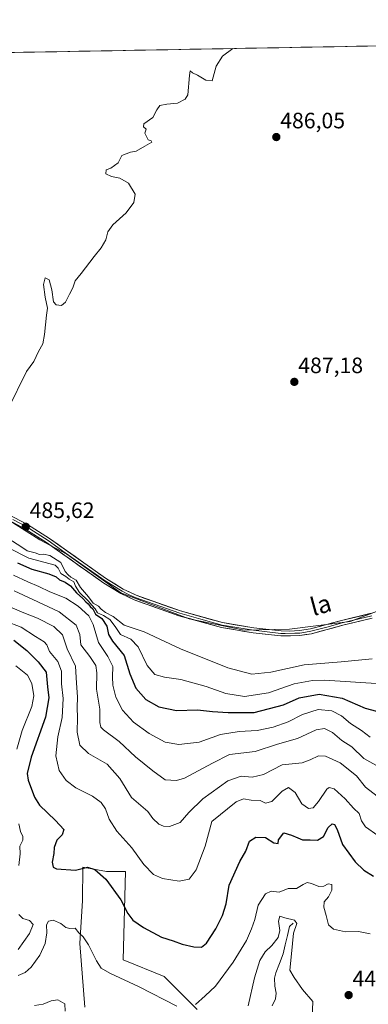
# Model space of a CAD drawing. Units: metres. Extents: x 625371 to 628853, y 4680975 to 4683350.
# Drawn here: x 626632 to 626789, y 4682882 to 4683326 of the extents above; entities that cross this region are included whole.
import ezdxf
from ezdxf.enums import TextEntityAlignment as Align

# ---------------------------------------------------------------- set-up
doc = ezdxf.new("R2010")
doc.units = ezdxf.units.M
doc.header["$MEASUREMENT"] = 0
for name, color, linetype, lineweight in [('Carátula', 7, 'Continuous', 5), ('Corriente natural lineal', 142, 'Continuous', 13), ('Cultivos herbáceos CxS', 92, 'Continuous', 0), ('Curva de nivel maestra', 36, 'Continuous', 30), ('Curva de nivel normal', 36, 'Continuous', 0), ('Layer 0', 7, 'Continuous', 0), ('Matorral CxS', 135, 'Continuous', 0), ('Municipio CxS', 142, 'Continuous', 0), ('Punto de cota en terreno', 7, 'Continuous', 0), ('Rótulo de punto de cota en terreno', 19, 'Continuous', 0), ('Texto cartográfico', 19, 'Continuous', 0)]:
    doc.layers.add(name, color=color, linetype=linetype, lineweight=lineweight)
doc.styles.add('Arial', font='txt', dxfattribs={"height": 0.2})

# ---------------------------------------------------------------- blocks, each defined once
blk = doc.blocks.new('*U200')
at = {"layer": 'Curva de nivel maestra', "color": 36, "linetype": 'Continuous', "lineweight": 30}
blk.add_polyline3d([(626629.34, 4683046.21, 450), (626635.18, 4683041.48, 450), (626640.17, 4683036.37, 450), (626643.87, 4683031.75, 450), (626644.37, 4683025.16, 450), (626644.97, 4683020.16, 450), (626643.46, 4683011.49, 450), (626637.12, 4682993.49, 450), (626635.32, 4682986.21, 450), (626635.66, 4682983.16, 450), (626638.54, 4682975.52, 450), (626640.77, 4682971.87, 450), (626648.04, 4682965.01, 450), (626651.69, 4682960.88, 450), (626651.04, 4682958.5, 450), (626648.56, 4682956.17, 450), (626647.44, 4682952.83, 450), (626647.27, 4682950.08, 450), (626646.44, 4682946.23, 450), (626647, 4682944.02, 450), (626648.45, 4682943.24, 450), (626657.01, 4682942.64, 450), (626662.34, 4682943.98, 450), (626665.72, 4682942.97, 450), (626670.61, 4682938.51, 450), (626677.44, 4682929.34, 450), (626680.5, 4682923.08, 450), (626682.78, 4682920.15, 450), (626687.56, 4682916.8, 450), (626695.67, 4682912.39, 450), (626700.9, 4682910.78, 450), (626705, 4682909.35, 450), (626710.14, 4682908.14, 450), (626713.59, 4682907.96, 450), (626715.94, 4682909.72, 450), (626720.14, 4682916.17, 450), (626723.16, 4682922.23, 450), (626724.72, 4682927.5, 450), (626726.08, 4682935.82, 450), (626730.85, 4682946.56, 450), (626733.6, 4682951.17, 450), (626735.27, 4682955.69, 450), (626738.09, 4682957.53, 450), (626742.42, 4682957.4, 450), (626746.15, 4682955, 450), (626748.08, 4682954.66, 450), (626748.33, 4682956.28, 450), (626750.7, 4682959.42, 450), (626754.12, 4682958.4, 450), (626757, 4682957.17, 450), (626759.03, 4682956.29, 450), (626762.48, 4682956.32, 450), (626765.85, 4682956.2, 450), (626768.48, 4682957.84, 450), (626770.58, 4682961.88, 450), (626772.38, 4682963.43, 450), (626773.47, 4682963.15, 450), (626774.65, 4682960.92, 450), (626777.13, 4682954.22, 450), (626782.78, 4682946.44, 450), (626786.73, 4682942.68, 450), (626790.95, 4682939.88, 450)], dxfattribs=at)
blk = doc.blocks.new('5PATER')
at = {"layer": 'Carátula', "linetype": 'Continuous', "lineweight": 5}
h = blk.add_hatch(color=250, dxfattribs=at)
edge = h.paths.add_edge_path()
edge.add_ellipse((0, 0.01), major_axis=(-1.33, -1.34), ratio=0.999422, start_angle=0, end_angle=360)

msp = doc.modelspace()

# ---------------------------------------------------------------- linework, layer by layer
at = {"layer": 'Corriente natural lineal', "color": 142, "linetype": 'Continuous', "lineweight": 13}
msp.add_polyline3d([(626754.81, 4682918.83, 439.63), (626753.27, 4682917.24, 439.21), (626752.31, 4682913.14, 438.99), (626751.34, 4682909.05, 438.78), (626750.38, 4682904.95, 438.49), (626748.74, 4682900.64, 438.11), (626747.09, 4682896.33, 437.31), (626746.43, 4682893.93, 437.08), (626746.61, 4682890.46, 436.61), (626747.23, 4682887.23, 436.4), (626746.98, 4682884.75, 436.11), (626745.5, 4682881.48, 436.1)], dxfattribs=at)
at = {"layer": 'Cultivos herbáceos CxS', "color": 92, "linetype": 'Continuous', "lineweight": 0}
for points in [[(626063.71, 4683300.59, 473.46), (627444.67, 4683325.58, 495.95)], [(627444.67, 4683325.58, 495.95), (626063.71, 4683300.59, 473.46)], [(626405.28, 4683171, 480.71), (626452.01, 4683169.8, 481.61), (626482.78, 4683154.64, 482.26), (626516.57, 4683123.44, 483.3), (626547.34, 4683120.41, 483.71), (626591.1, 4683113.47, 484.97), (626622.3, 4683103.07, 485.49), (626640.93, 4683091.38, 485.78), (626653.06, 4683084.87, 486.21), (626677.33, 4683067.54, 486.83), (626708.09, 4683055.84, 487.47), (626732.79, 4683050.64, 487.85), (626753.16, 4683051.08, 488.25), (626780.46, 4683054.54, 489), (626802.99, 4683063.21, 488.92), (626839.82, 4683056.28, 489.8), (626877.95, 4683055.41, 490.38), (626922.15, 4683064.94, 491.45), (626994.51, 4683073.17, 492.4), (627030.47, 4683073.61, 492.99), (627037.45, 4683072.51, 493.1), (627069.04, 4683067.54, 493.83), (627096.77, 4683060.61, 494.59)], [(627096.77, 4683060.61, 494.59), (627069.04, 4683067.54, 493.83), (627037.45, 4683072.51, 493.1), (627030.47, 4683073.61, 492.99), (626994.51, 4683073.17, 492.4), (626922.15, 4683064.94, 491.45), (626877.95, 4683055.41, 490.38), (626839.82, 4683056.28, 489.8), (626802.99, 4683063.21, 488.92), (626780.46, 4683054.54, 489), (626753.16, 4683051.08, 488.25), (626732.79, 4683050.64, 487.85), (626708.09, 4683055.84, 487.47), (626677.33, 4683067.54, 486.83), (626653.06, 4683084.87, 486.21), (626640.93, 4683091.38, 485.78), (626622.3, 4683103.07, 485.49)], [(626661.2, 4682880.98, 442.49), (626658.97, 4682909.62, 444.65), (626660.08, 4682928.96, 446.96), (626660.3, 4682943.92, 449.5), (626670.87, 4682941.98, 450.49), (626679.42, 4682941.98, 452.81), (626678.5, 4682902.25, 446.1), (626696.9, 4682894.74, 446.54), (626711.78, 4682879.87, 444.39)], [(626711.78, 4682879.87, 444.39), (626696.9, 4682894.74, 446.54), (626678.5, 4682902.25, 446.1), (626679.42, 4682941.98, 452.81), (626670.87, 4682941.98, 450.49), (626660.3, 4682943.92, 449.5), (626660.08, 4682928.96, 446.96), (626658.97, 4682909.62, 444.65), (626661.2, 4682880.98, 442.49)]]:
    msp.add_polyline3d(points, dxfattribs=at)
at = {"layer": 'Curva de nivel maestra', "color": 36, "linetype": 'Continuous', "lineweight": 30}
msp.add_polyline3d([(626630.99, 4683080.94, 475), (626637.31, 4683078.11, 475), (626644.99, 4683076.13, 475), (626648.34, 4683074.68, 475), (626649.85, 4683073.43, 475), (626652.39, 4683072.35, 475), (626654.73, 4683070.6, 475), (626657.52, 4683067.48, 475), (626660.36, 4683064.91, 475), (626661.57, 4683063.45, 475), (626662.69, 4683062.57, 475), (626663.54, 4683061.42, 475), (626664.73, 4683060.28, 475), (626666.06, 4683057.88, 475), (626668.82, 4683055.99, 475), (626671.02, 4683052.48, 475), (626671.84, 4683048.81, 475), (626673.68, 4683045.7, 475), (626678.92, 4683039.36, 475), (626681.49, 4683031.04, 475), (626684.14, 4683024.58, 475), (626688.69, 4683019.44, 475), (626694.48, 4683016.14, 475), (626702.46, 4683014.5, 475), (626711.83, 4683014.82, 475), (626718.59, 4683014.05, 475), (626725.6, 4683013.63, 475), (626737.29, 4683013.58, 475), (626750.59, 4683017.1, 475), (626757.58, 4683020.18, 475), (626766.58, 4683021.89, 475), (626776.95, 4683020.06, 475), (626787.3, 4683015.58, 475), (626792.3, 4683014.19, 475)], dxfattribs=at)
at = {"layer": 'Curva de nivel normal', "color": 36, "linetype": 'Continuous', "lineweight": 0}
for points in [[(626727.7, 4683312.61, 485), (626723.07, 4683309.12, 485), (626720.27, 4683304.63, 485), (626718.44, 4683298.08, 485), (626715.67, 4683298.38, 485), (626711.79, 4683300.65, 485), (626709.68, 4683301.6, 485), (626708.63, 4683302.48, 485), (626708.19, 4683300.44, 485), (626707.49, 4683291.73, 485), (626706.27, 4683289.74, 485), (626702.81, 4683287.99, 485), (626698.14, 4683287.61, 485), (626694.96, 4683286.88, 485), (626693.53, 4683284.97, 485), (626691.74, 4683281.52, 485), (626687.74, 4683278.74, 485), (626687.63, 4683277.36, 485), (626688.77, 4683276.26, 485), (626688.21, 4683274.53, 485), (626688.91, 4683272.92, 485), (626689.66, 4683271.52, 485), (626690.96, 4683270.99, 485), (626691.34, 4683270.38, 485), (626688.11, 4683268.61, 485), (626684.34, 4683266.32, 485), (626681.78, 4683266, 485), (626677.9, 4683264.45, 485), (626676.2, 4683261.09, 485), (626672.93, 4683258.78, 485), (626670.85, 4683258, 485), (626670.65, 4683256.17, 485), (626673.12, 4683254.91, 485), (626676.96, 4683254.2, 485), (626680.79, 4683251.92, 485), (626683.8, 4683247, 485), (626683.3, 4683243.26, 485), (626679.77, 4683238.68, 485), (626673.75, 4683233.22, 485), (626671.61, 4683230.13, 485), (626670.66, 4683226.46, 485), (626668.6, 4683222.79, 485), (626665.35, 4683219.01, 485), (626659.54, 4683211.33, 485), (626656.82, 4683208.01, 485), (626655.76, 4683204.79, 485), (626654.24, 4683202.04, 485), (626652.54, 4683198.44, 485), (626650.77, 4683196.88, 485), (626648.28, 4683197.2, 485), (626647.14, 4683198.53, 485), (626646.34, 4683204.01, 485), (626645.16, 4683208.42, 485), (626643.42, 4683209.38, 485), (626642.63, 4683206.34, 485), (626643.39, 4683200.69, 485), (626644.34, 4683195.71, 485), (626643.94, 4683192.49, 485), (626643.02, 4683183.76, 485), (626642.31, 4683179.7, 485), (626640.41, 4683176.2, 485), (626638.22, 4683171.72, 485), (626634.98, 4683167.22, 485), (626626.65, 4683150.39, 485)], [(626626.58, 4683092.12, 485), (626632.9, 4683088.12, 485), (626635.23, 4683086.44, 485), (626638.9, 4683085.45, 485), (626640.84, 4683084.83, 485), (626642.62, 4683084.99, 485), (626645.42, 4683084.28, 485), (626650.46, 4683081.14, 485), (626652.32, 4683077.18, 485), (626653.7, 4683075.66, 485), (626654.94, 4683074.49, 485), (626657.37, 4683073.17, 485), (626659.28, 4683069.85, 485), (626662.86, 4683065.66, 485), (626664.92, 4683062.8, 485), (626667.31, 4683061.52, 485), (626668.48, 4683060.11, 485), (626670.42, 4683058.61, 485), (626673.89, 4683056.85, 485), (626678.92, 4683052.92, 485), (626687.88, 4683049.88, 485), (626704.25, 4683042.27, 485), (626725.56, 4683033.8, 485), (626736.32, 4683030.89, 485), (626744.81, 4683031.71, 485), (626759.84, 4683035.02, 485), (626776.4, 4683036.4, 485), (626790.36, 4683037.72, 485)], [(626626.94, 4683087.78, 480), (626636.06, 4683083.11, 480), (626647.85, 4683079.92, 480), (626649.26, 4683078.68, 480), (626650.33, 4683076.21, 480), (626652.6, 4683074.82, 480), (626654.1, 4683073.64, 480), (626656.21, 4683072.42, 480), (626657, 4683070.54, 480), (626658.78, 4683067.66, 480), (626662.65, 4683063.86, 480), (626664.27, 4683061.88, 480), (626665.87, 4683060.33, 480), (626666.85, 4683058.46, 480), (626669.52, 4683057.27, 480), (626672.48, 4683055.45, 480), (626674.83, 4683052.34, 480), (626677.28, 4683048.8, 480), (626681.95, 4683046.59, 480), (626685.21, 4683043.12, 480), (626689.18, 4683034.74, 480), (626692.7, 4683030.74, 480), (626697.03, 4683029.47, 480), (626704.36, 4683028.51, 480), (626715.7, 4683025.28, 480), (626724.57, 4683022.24, 480), (626733.05, 4683020.87, 480), (626743.86, 4683022.43, 480), (626755.28, 4683026.58, 480), (626763.55, 4683028.06, 480), (626769.04, 4683028.13, 480), (626794.58, 4683026.47, 480)], [(626629.17, 4683075.47, 470), (626635.57, 4683072.42, 470), (626640.51, 4683070.43, 470), (626645.4, 4683068.02, 470), (626652.68, 4683065.16, 470), (626658.17, 4683061.52, 470), (626662.97, 4683057.08, 470), (626664.98, 4683053.31, 470), (626667.31, 4683045.19, 470), (626671.6, 4683038.82, 470), (626673.86, 4683034.3, 470), (626673.64, 4683029.73, 470), (626673.84, 4683025.97, 470), (626675.19, 4683020.49, 470), (626678.06, 4683014.61, 470), (626683.02, 4683009.21, 470), (626690.07, 4683004.09, 470), (626697.26, 4683000.23, 470), (626703.45, 4682999.16, 470), (626712.56, 4683000.27, 470), (626722.15, 4683003.69, 470), (626730.56, 4683005.1, 470), (626738.66, 4683005.46, 470), (626745.86, 4683006.99, 470), (626752.58, 4683009.49, 470), (626759.08, 4683012.69, 470), (626766.08, 4683014.91, 470), (626772.25, 4683014.32, 470), (626776.56, 4683012.18, 470), (626780.73, 4683008.71, 470), (626785.66, 4683005.59, 470), (626789.58, 4683002.49, 470)], [(626629.47, 4683068.35, 465), (626637.81, 4683064.48, 465), (626649.63, 4683058.99, 465), (626657.36, 4683053.02, 465), (626658.91, 4683048.78, 465), (626659.43, 4683044.07, 465), (626663.5, 4683038.78, 465), (626666.08, 4683034.82, 465), (626666.63, 4683031.49, 465), (626666.48, 4683024.13, 465), (626667.9, 4683015.05, 465), (626667.9, 4683009.13, 465), (626668.4, 4683007, 465), (626669.52, 4683005.89, 465), (626676.59, 4683000.57, 465), (626683.97, 4682993.6, 465), (626691.78, 4682987.28, 465), (626697.38, 4682983.32, 465), (626702.41, 4682982.98, 465), (626705.95, 4682984, 465), (626718.59, 4682990.81, 465), (626726.26, 4682994.72, 465), (626737.82, 4682996, 465), (626747.86, 4682999.35, 465), (626756.82, 4683001.94, 465), (626765.25, 4683005.77, 465), (626768.91, 4683006.43, 465), (626772.6, 4683004.57, 465), (626776.72, 4683001.05, 465), (626781.24, 4682998.14, 465), (626786.71, 4682992.9, 465), (626793.45, 4682989.13, 465)], [(626627.24, 4683061.4, 460), (626633.08, 4683058.74, 460), (626639.88, 4683056.06, 460), (626647.22, 4683052.28, 460), (626651.11, 4683048.66, 460), (626653.26, 4683042.22, 460), (626657.03, 4683034.47, 460), (626657.42, 4683026.82, 460), (626657.87, 4683020.65, 460), (626657.76, 4683015.72, 460), (626657.95, 4683011.39, 460), (626657.71, 4683004.76, 460), (626658.98, 4682998.98, 460), (626662.87, 4682995.14, 460), (626671.2, 4682990.35, 460), (626676.92, 4682983.88, 460), (626682.12, 4682975.35, 460), (626689.46, 4682969.04, 460), (626691.83, 4682965.84, 460), (626694.45, 4682963.41, 460), (626696.59, 4682962.38, 460), (626699.26, 4682962.24, 460), (626704.11, 4682964.09, 460), (626708, 4682968.57, 460), (626714.24, 4682974.76, 460), (626725.56, 4682982.84, 460), (626731.51, 4682984.91, 460), (626736.37, 4682984.49, 460), (626741.59, 4682985.69, 460), (626749.91, 4682990.03, 460), (626758.9, 4682990.96, 460), (626762.58, 4682992.24, 460), (626766.25, 4682994.08, 460), (626769.46, 4682994.03, 460), (626776.08, 4682991, 460), (626783.38, 4682985.03, 460), (626787.47, 4682980, 460), (626794.56, 4682974.38, 460)], [(626792.92, 4682958.24, 455), (626787.45, 4682962.16, 455), (626785.6, 4682964.84, 455), (626784.51, 4682968.09, 455), (626782.03, 4682970.57, 455), (626778.3, 4682974.8, 455), (626773.25, 4682979.21, 455), (626771.03, 4682979.88, 455), (626770, 4682979.08, 455), (626766.24, 4682973.49, 455), (626763.8, 4682970.75, 455), (626761.82, 4682970.38, 455), (626758.74, 4682972.43, 455), (626755.82, 4682977.63, 455), (626752.81, 4682979.8, 455), (626749.91, 4682978.14, 455), (626745.22, 4682973.51, 455), (626742.47, 4682972.81, 455), (626740.11, 4682974.04, 455), (626736.02, 4682974.08, 455), (626732.58, 4682974.76, 455), (626729.24, 4682973.42, 455), (626718.35, 4682964.5, 455), (626715.29, 4682953.41, 455), (626711.26, 4682942.74, 455), (626708.14, 4682938.62, 455), (626703.64, 4682937.74, 455), (626696.18, 4682938.88, 455), (626692.01, 4682940.71, 455), (626687.72, 4682945.14, 455), (626682.26, 4682952.63, 455), (626675.63, 4682960.2, 455), (626672.09, 4682965.65, 455), (626670.52, 4682970.18, 455), (626668.5, 4682973.11, 455), (626664.68, 4682976.01, 455), (626657.12, 4682979.67, 455), (626652.8, 4682983.02, 455), (626649.68, 4682987.57, 455), (626648.18, 4682994.06, 455), (626649.1, 4683002.66, 455), (626651.06, 4683011.42, 455), (626651.48, 4683019.96, 455), (626650.68, 4683026.49, 455), (626650.76, 4683032.16, 455), (626649.03, 4683036.64, 455), (626645.35, 4683041.1, 455), (626644.09, 4683044.11, 455), (626642.88, 4683045.51, 455), (626638.94, 4683047.82, 455), (626632.5, 4683052.05, 455), (626625.55, 4683054.77, 455)], [(626630.23, 4683034.7, 445), (626635.43, 4683030.4, 445), (626637.4, 4683026.62, 445), (626638.29, 4683021.18, 445), (626637.42, 4683016.37, 445), (626632.99, 4683005.46, 445), (626630.55, 4682997.16, 445)], [(626631.59, 4682963.49, 445), (626632.21, 4682960.11, 445), (626633.31, 4682957.71, 445), (626633.25, 4682956.14, 445), (626632, 4682953.4, 445), (626632.16, 4682949.96, 445), (626631.52, 4682944.68, 445)], [(626711.03, 4682882.19, 445), (626715.25, 4682886, 445), (626719.89, 4682890.37, 445), (626727.96, 4682901.18, 445), (626733.82, 4682910.98, 445), (626736.07, 4682916.28, 445), (626737.65, 4682920.42, 445), (626739.19, 4682926.82, 445), (626742.5, 4682932, 445), (626744.98, 4682933.12, 445), (626748.58, 4682932.76, 445), (626752.58, 4682934.35, 445), (626756.42, 4682934.36, 445), (626759.38, 4682936.13, 445), (626761.18, 4682937.02, 445), (626763.06, 4682936.68, 445), (626766.41, 4682935.2, 445), (626768.62, 4682935.35, 445), (626770.58, 4682936.47, 445), (626772.25, 4682936.21, 445), (626772.3, 4682933.67, 445), (626770.79, 4682930.69, 445), (626768.88, 4682928.42, 445), (626768.67, 4682926.03, 445), (626769.76, 4682922.28, 445), (626770.75, 4682918.03, 445), (626773.02, 4682916.08, 445), (626778.47, 4682914.87, 445), (626784.23, 4682915.08, 445), (626789.52, 4682914.01, 445)], [(626631.56, 4682922.72, 445), (626633.37, 4682920.86, 445), (626636.32, 4682919.9, 445), (626638.02, 4682918.17, 445), (626636.24, 4682914.17, 445), (626631.15, 4682906.92, 445)], [(626631.17, 4682895.14, 445), (626634.33, 4682896.51, 445), (626637.06, 4682898.95, 445), (626640.96, 4682904.28, 445), (626643.39, 4682909.53, 445), (626644.18, 4682914.34, 445), (626644, 4682918.04, 445), (626644.79, 4682919.67, 445), (626646.95, 4682920.06, 445), (626650.34, 4682918.58, 445), (626652.6, 4682916.84, 445), (626654.52, 4682916.42, 445), (626656.88, 4682916.44, 445), (626658.49, 4682914.43, 445), (626660.5, 4682912.56, 445), (626662.8, 4682909.02, 445), (626666.41, 4682901.76, 445), (626668.55, 4682898.44, 445), (626672.44, 4682896.18, 445), (626685.7, 4682890.15, 445), (626702.59, 4682881.39, 445)], [(626763.45, 4682875.84, 440), (626763.67, 4682883.5, 440), (626759.07, 4682888.92, 440), (626755.33, 4682894.26, 440), (626753.32, 4682897.58, 440), (626754.15, 4682904.92, 440), (626754.96, 4682914.26, 440), (626756.5, 4682918.6, 440), (626755.49, 4682920.17, 440), (626751.2, 4682921.19, 440), (626748.83, 4682921.94, 440), (626748.34, 4682919.62, 440), (626748.93, 4682915.51, 440), (626748.18, 4682912.32, 440), (626745.29, 4682908.76, 440), (626742.29, 4682905.85, 440), (626739.95, 4682901.9, 440), (626737.46, 4682894.14, 440), (626734.62, 4682881.55, 440)], [(626652.34, 4682879.19, 440), (626652.16, 4682882.39, 440), (626649.1, 4682884.3, 440), (626646, 4682883.82, 440), (626642.52, 4682882.34, 440), (626638.6, 4682881.75, 440)]]:
    msp.add_polyline3d(points, dxfattribs=at)
at = {"layer": 'Layer 0', "linetype": 'Continuous', "lineweight": 0}
for points in [[(626623.49, 4683104.63), (626635.39, 4683098.27), (626645.28, 4683091.98), (626660.7, 4683081.07), (626670.97, 4683073.81), (626678.47, 4683069.22), (626684.24, 4683066.38), (626704.19, 4683059.36), (626723.16, 4683054.09), (626737.19, 4683051.75), (626749.44, 4683050.38), (626753.26, 4683050.26), (626757.77, 4683050.52), (626762.64, 4683051.28), (626776.69, 4683055.08), (626790.02, 4683058.29)], [(626790.48, 4683056.09), (626777.25, 4683052.9), (626763.11, 4683049.08), (626757.95, 4683048.28), (626749.28, 4683048.14), (626736.88, 4683049.52), (626722.67, 4683051.89), (626703.51, 4683057.22), (626683.37, 4683064.31), (626677.39, 4683067.24), (626669.73, 4683071.93), (626644.02, 4683090.11), (626634.26, 4683096.33), (626622.5, 4683102.61)], [(626628.88, 4683100.48), (626634.83, 4683097.3), (626639.77, 4683094.16), (626644.65, 4683091.05), (626652.36, 4683085.59), (626670.35, 4683072.87), (626677.93, 4683068.23), (626680.82, 4683066.81), (626683.81, 4683065.35), (626703.85, 4683058.29), (626713.34, 4683055.66), (626722.92, 4683052.99), (626737.04, 4683050.64), (626743.16, 4683049.95), (626749.36, 4683049.26), (626751.27, 4683049.2), (626755.61, 4683049.27), (626757.85, 4683049.4), (626760.44, 4683049.8), (626762.88, 4683050.18), (626769.95, 4683052.09), (626776.97, 4683053.99), (626790.25, 4683057.19)]]:
    msp.add_lwpolyline(points, dxfattribs=at)
for points in [[(626631.42, 4683100.39, 485.49), (626635.39, 4683098.27, 485.59), (626638.69, 4683096.17, 485.69), (626641.98, 4683094.08, 485.73), (626645.28, 4683091.98, 485.85), (626649.14, 4683089.25, 485.92), (626652.99, 4683086.53, 485.98), (626656.85, 4683083.8, 486.09), (626660.7, 4683081.07, 486.26), (626664.12, 4683078.65, 486.3), (626667.55, 4683076.23, 486.39), (626670.97, 4683073.81, 486.41), (626674.72, 4683071.52, 486.52), (626678.47, 4683069.22, 486.6), (626681.36, 4683067.8, 486.69), (626684.24, 4683066.38, 486.77), (626688.23, 4683064.98, 486.84), (626692.22, 4683063.57, 486.94), (626696.21, 4683062.17, 487.05), (626700.2, 4683060.76, 487.1), (626704.19, 4683059.36, 487.17), (626708.93, 4683058.04, 487.29), (626713.68, 4683056.73, 487.35), (626718.42, 4683055.41, 487.39), (626723.16, 4683054.09, 487.45), (626727.84, 4683053.31, 487.55), (626732.51, 4683052.53, 487.68), (626737.19, 4683051.75, 487.76), (626741.27, 4683051.29, 487.83), (626745.36, 4683050.84, 487.87), (626749.44, 4683050.38, 487.93), (626753.26, 4683050.26, 488.05), (626757.77, 4683050.52, 488.23), (626762.64, 4683051.28, 488.29), (626767.32, 4683052.55, 488.35), (626772.01, 4683053.81, 488.32), (626776.69, 4683055.08, 488.35), (626781.13, 4683056.15, 488.46), (626785.58, 4683057.22, 488.58), (626790.02, 4683058.29, 488.64)], [(626790.48, 4683056.09, 488.81), (626786.07, 4683055.03, 488.71), (626781.66, 4683053.96, 488.5), (626777.25, 4683052.9, 488.44), (626772.54, 4683051.63, 488.52), (626767.82, 4683050.35, 488.47), (626763.11, 4683049.08, 488.32), (626760.53, 4683048.68, 488.24), (626757.95, 4683048.28, 488.18), (626753.62, 4683048.21, 488.06), (626749.28, 4683048.14, 487.95), (626745.15, 4683048.6, 487.87), (626741.01, 4683049.06, 487.82), (626736.88, 4683049.52, 487.77), (626732.14, 4683050.31, 487.75), (626727.41, 4683051.1, 487.66), (626722.67, 4683051.89, 487.57), (626717.88, 4683053.22, 487.41), (626713.09, 4683054.56, 487.35), (626708.3, 4683055.89, 487.34), (626703.51, 4683057.22, 487.23), (626699.48, 4683058.64, 487.1), (626695.45, 4683060.06, 487.09), (626691.43, 4683061.47, 487.06), (626687.4, 4683062.89, 486.86), (626683.37, 4683064.31, 486.78), (626680.38, 4683065.78, 486.75), (626677.39, 4683067.24, 486.67), (626673.56, 4683069.59, 486.55), (626669.73, 4683071.93, 486.47), (626666.06, 4683074.53, 486.4), (626662.38, 4683077.12, 486.3), (626658.71, 4683079.72, 486.29), (626655.04, 4683082.32, 485.96), (626651.37, 4683084.92, 485.94), (626647.69, 4683087.51, 485.61), (626644.02, 4683090.11, 485.88), (626640.77, 4683092.18, 485.77), (626637.51, 4683094.26, 485.7), (626634.26, 4683096.33, 485.62), (626630.34, 4683098.42, 485.49)]]:
    msp.add_polyline3d(points, dxfattribs=at)
at = {"layer": 'Matorral CxS', "color": 135, "linetype": 'Continuous', "lineweight": 0}
for points in [[(626405.28, 4683171, 480.71), (626452.01, 4683169.8, 481.61), (626482.78, 4683154.64, 482.26), (626516.57, 4683123.44, 483.3), (626547.34, 4683120.41, 483.71), (626591.1, 4683113.47, 484.97), (626622.3, 4683103.07, 485.49), (626640.93, 4683091.38, 485.78), (626653.06, 4683084.87, 486.21), (626677.33, 4683067.54, 486.83), (626708.09, 4683055.84, 487.47), (626732.79, 4683050.64, 487.85), (626753.16, 4683051.08, 488.25), (626780.46, 4683054.54, 489), (626802.99, 4683063.21, 488.92), (626839.82, 4683056.28, 489.8), (626877.95, 4683055.41, 490.38), (626922.15, 4683064.94, 491.45), (626994.51, 4683073.17, 492.4), (627030.47, 4683073.61, 492.99), (627037.45, 4683072.51, 493.1), (627069.04, 4683067.54, 493.83), (627096.77, 4683060.61, 494.59)], [(626622.3, 4683103.07, 485.49), (626640.93, 4683091.38, 485.78), (626653.06, 4683084.87, 486.21), (626677.33, 4683067.54, 486.83), (626708.09, 4683055.84, 487.47), (626732.79, 4683050.64, 487.85), (626753.16, 4683051.08, 488.25), (626780.46, 4683054.54, 489), (626802.99, 4683063.21, 488.92), (626839.82, 4683056.28, 489.8), (626877.95, 4683055.41, 490.38), (626922.15, 4683064.94, 491.45), (626994.51, 4683073.17, 492.4), (627030.47, 4683073.61, 492.99), (627037.45, 4683072.51, 493.1), (627069.04, 4683067.54, 493.83), (627096.77, 4683060.61, 494.59)], [(626711.78, 4682879.87, 444.39), (626696.9, 4682894.74, 446.54), (626678.5, 4682902.25, 446.1), (626679.42, 4682941.98, 452.81), (626670.87, 4682941.98, 450.49), (626660.3, 4682943.92, 449.5), (626660.08, 4682928.96, 446.96), (626658.97, 4682909.62, 444.65), (626661.2, 4682880.98, 442.49)], [(626711.78, 4682879.87, 444.39), (626696.9, 4682894.74, 446.54), (626678.5, 4682902.25, 446.1), (626679.42, 4682941.98, 452.81), (626670.87, 4682941.98, 450.49), (626660.3, 4682943.92, 449.5), (626660.08, 4682928.96, 446.96), (626658.97, 4682909.62, 444.65), (626661.2, 4682880.98, 442.49)]]:
    msp.add_polyline3d(points, dxfattribs=at)
at = {"layer": 'Municipio CxS', "color": 142, "linetype": 'Continuous', "lineweight": 0}
msp.add_polyline3d([(626628.57, 4683310.81, 482.77), (626633.56, 4683310.9, 482.97), (626638.56, 4683310.99, 483.17), (626643.55, 4683311.08, 483.28), (626648.54, 4683311.17, 483.4), (626653.54, 4683311.26, 483.45), (626658.53, 4683311.35, 483.42), (626663.52, 4683311.44, 483.49), (626668.51, 4683311.53, 483.61), (626673.51, 4683311.62, 483.73), (626678.5, 4683311.71, 483.87), (626683.49, 4683311.81, 484.03), (626688.49, 4683311.9, 484.19), (626693.48, 4683311.99, 484.48), (626698.47, 4683312.08, 484.65), (626703.46, 4683312.17, 484.56), (626708.46, 4683312.26, 484.61), (626713.45, 4683312.35, 484.73), (626718.44, 4683312.44, 484.85), (626723.44, 4683312.53, 484.93), (626728.43, 4683312.62, 484.99), (626733.42, 4683312.71, 485.06), (626738.42, 4683312.8, 485.17), (626743.41, 4683312.89, 485.26), (626748.4, 4683312.98, 485.31), (626753.39, 4683313.07, 485.38), (626758.39, 4683313.16, 485.46), (626763.38, 4683313.25, 485.55), (626768.37, 4683313.34, 485.63), (626773.37, 4683313.43, 485.71), (626778.36, 4683313.52, 485.8), (626783.35, 4683313.61, 486.01), (626788.34, 4683313.7, 486.27), (626793.34, 4683313.79, 486.18)], dxfattribs=at)

# ---------------------------------------------------------------- block references
at = {"layer": 'Curva de nivel maestra', "color": 36, "linetype": 'Continuous', "lineweight": 30}
msp.add_blockref('*U200', (0, 0), dxfattribs=at)
at = {"layer": 'Punto de cota en terreno', "linetype": 'Continuous', "lineweight": 0}
for p in [(626747.3, 4683272.72, 486.05), (626755.41, 4683162.49, 487.18), (626634.63, 4683097.24, 485.62), (626779.82, 4682886.37, 443.23)]:
    msp.add_blockref('5PATER', p, dxfattribs=at)

# ---------------------------------------------------------------- texts
at = {"layer": 'Rótulo de punto de cota en terreno', "color": 19, "linetype": 'Continuous', "lineweight": 0, "style": 'Arial'}
for s, p in [('486,05', (626749.06, 4683274.48)), ('487,18', (626757.17, 4683164.25)), ('485,62', (626636.39, 4683099)), ('443,23', (626781.58, 4682888.13))]:
    msp.add_text(s, height=7, dxfattribs=at).set_placement(p, align=Align.BOTTOM_LEFT)
at = {"layer": 'Texto cartográfico', "color": 19, "linetype": 'Continuous', "lineweight": 0, "style": 'Arial'}
msp.add_text('la', height=8, rotation=15.1355, dxfattribs=at).set_placement((626767.26, 4683062.09), align=Align.MIDDLE_CENTER)

doc.saveas('drawing.dxf')
